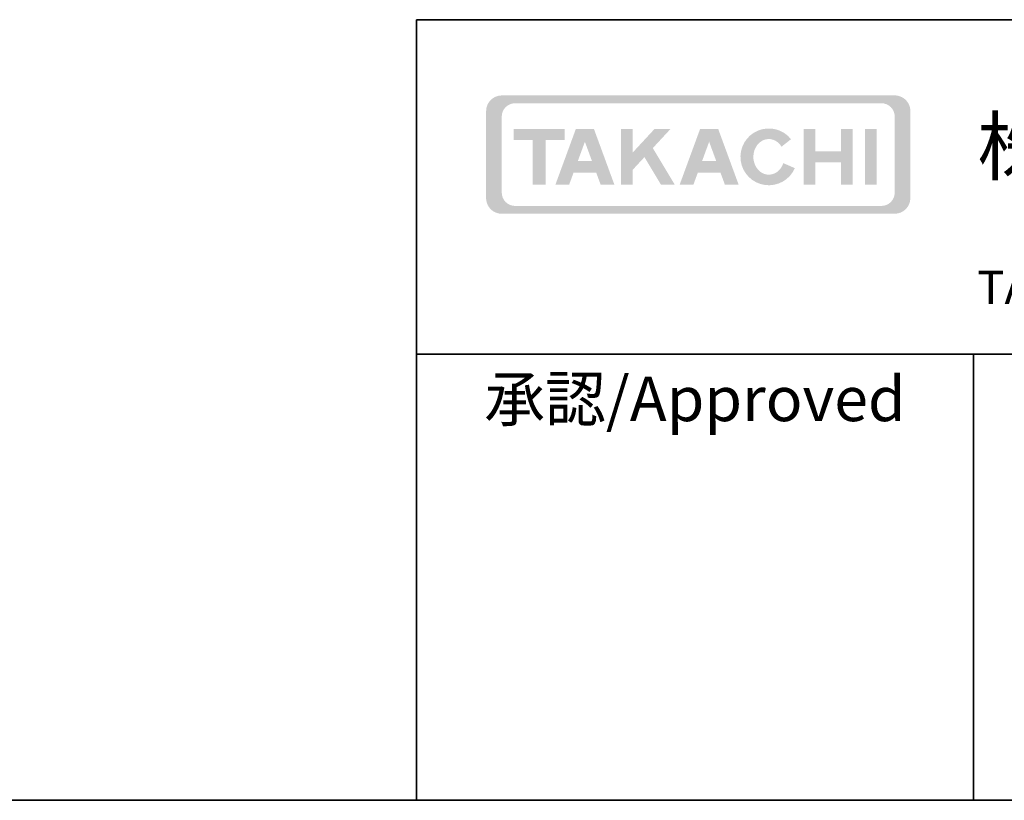
# Model space of a CAD drawing. Units: millimetres. Extents: x 87 to 11291, y 48 to 1734.
# Drawn here: x 3500 to 3743, y 48 to 241 of the extents above; entities that cross this region are included whole.
import ezdxf

# ---------------------------------------------------------------- set-up
doc = ezdxf.new("R2010")
doc.units = ezdxf.units.MM
doc.header["$LTSCALE"] = 6
for name, color, linetype, lineweight in [('Border (ISO)', 7, 'Continuous', 35), ('Hatch (ISO)', 1, 'Continuous', 18), ('Title (ISO)', 7, 'Continuous', 35)]:
    doc.layers.add(name, color=color, linetype=linetype, lineweight=lineweight)
doc.styles.add('Note Text (TK)', font='MS PGothic.ttf')
doc.styles.add('文字スタイル67', font='arial.ttf')

# ---------------------------------------------------------------- blocks, each defined once
blk = doc.blocks.new('図面枠 tk図枠')
at = {"layer": 'Border (ISO)'}
blk.add_line((14.50000000000001, 8.000000000000007), (405.4999999999999, 8.000000000000007), dxfattribs=at)
blk = doc.blocks.new('表題欄 tk表題欄')
at = {"layer": 'Hatch (ISO)'}
h = blk.add_hatch(color=256, dxfattribs=at)
edge = h.paths.add_edge_path(flags=0)
edge.add_arc((95.57537688673352, 236.2990653650367), 0.5958259999999996, 269.9999999999897, 360)
edge.add_line((96.17120288673351, 236.2990653650368), (96.17120288673348, 239.7107813650365))
edge.add_arc((95.5753768867335, 239.7107813650366), 0.5958259999999996, 0, 90.0000000000068)
edge.add_line((95.57537688673342, 240.3066073650366), (79.13710888673356, 240.3066073650366))
edge.add_arc((79.13710888673353, 239.7107813650366), 0.5958259999999996, 89.99999999999744, 180)
edge.add_line((78.54128288673353, 239.7107813650365), (78.54128288673331, 236.2990653650368))
edge.add_arc((79.13710888673332, 236.2990653650365), 0.5958259999999996, 180, 270.0000000000231)
edge.add_line((79.13710888673356, 235.7032393650365), (95.57537688673342, 235.7032393650367))
edge = h.paths.add_edge_path()
edge.add_line((77.83935088673357, 239.9556413650366), (77.83935088673357, 236.0542053650368))
edge.add_arc((78.54128288673346, 236.0542053650367), 0.7019319999998935, 180, 270.0000000000087)
edge.add_line((78.54128288673357, 235.3522733650368), (96.17120288673352, 235.3522733650368))
edge.add_arc((96.17120288673351, 236.0542053650367), 0.7019319999998921, 270, 360)
edge.add_line((96.8731348867334, 236.0542053650368), (96.87313488673352, 239.9556413650366))
edge.add_arc((96.1712028867336, 239.9556413650367), 0.7019319999998921, 0, 90.00000000000873)
edge.add_line((96.17120288673348, 240.6575733650367), (78.54128288673357, 240.6575733650366))
edge.add_arc((78.54128288673357, 239.9556413650366), 0.7019319999999984, 90, 180)
for points in [[(79.07181288673355, 239.1476033650369), (79.07181288673355, 238.6578833650367), (79.92066088673353, 238.6578833650367), (79.92066088673353, 236.6581933650368), (80.50832488673353, 236.6581933650368), (80.50832488673353, 238.6578833650367), (81.35717288673355, 238.6578833650367), (81.35717288673355, 239.1476033650369)], [(85.68407849525303, 236.6581933650368), (84.9434673993943, 237.8918698287545), (84.41792288673358, 237.3246628822781), (84.41792288673358, 236.6581933650368), (83.89555488673355, 236.6581933650368), (83.89555488673355, 239.1476033650369), (84.41792288673358, 239.1476033650369), (84.41792288673358, 238.0993979968839), (85.38913556809511, 239.1476033650369), (86.10696490847272, 239.1476033650369), (85.31925422435492, 238.2974470774499), (86.30334488673353, 236.6581933650368)], [(92.09142939614459, 239.1476033650369), (92.09142939614459, 236.6581933650368), (92.60971639614465, 236.6581933650368), (92.60971639614465, 237.6580383650368), (93.76872039614462, 237.6580383650368), (93.76872039614462, 236.6581933650368), (94.28700739614459, 236.6581933650368), (94.28700739614459, 239.1476033650369), (93.76872039614462, 239.1476033650369), (93.76872039614462, 238.1477583650367), (92.60971639614465, 238.1477583650367), (92.60971639614465, 239.1476033650369)], [(94.84202339614467, 239.1476033650369), (94.84202339614467, 236.6581933650368), (95.36439139614473, 236.6581933650368), (95.36439139614473, 239.1476033650369)]]:
    blk.add_hatch(color=256, dxfattribs=at).paths.add_polyline_path(points)
h = blk.add_hatch(color=256, dxfattribs=at)
h.paths.add_polyline_path([(82.59020695886475, 237.7110913650368), (81.95242681460243, 237.7110913650368), (82.27131688673356, 238.5794973650367)], flags=0)
h.paths.add_polyline_path([(82.77903014574996, 237.1968853650368), (81.76360362771717, 237.1968853650368), (81.56578886050404, 236.6581933650368), (80.94907288673355, 236.6581933650368), (81.86321688673357, 239.1476033650369), (82.67941688673353, 239.1476033650369), (83.59356088673351, 236.6581933650368), (82.97684491296302, 236.6581933650368)])
h = blk.add_hatch(color=256, dxfattribs=at)
h.paths.add_polyline_path([(87.52707281460246, 237.7110913650368), (88.16485295886469, 237.7110913650368), (87.84596288673359, 238.5794973650367)], flags=0)
h.paths.add_polyline_path([(87.14043486050403, 236.6581933650368), (87.3382496277172, 237.1968853650368), (88.35367614574989, 237.1968853650368), (88.551490912963, 236.6581933650368), (89.16820688673343, 236.6581933650368), (88.25406288673352, 239.1476033650369), (87.43786288673356, 239.1476033650369), (86.52371888673358, 236.6581933650368)])
h = blk.add_hatch(color=256, dxfattribs=at)
edge = h.paths.add_edge_path()
edge.add_arc((90.52309888673334, 237.9028983650369), 1.273272000000011, 38.55054079078439, 336.5820184016556)
edge.add_line((91.69149139614446, 237.3968543650369), (91.17255542714857, 237.6216113977801))
edge.add_ellipse((90.52309888673352, 237.9028983650369), major_axis=(0, -0.7998759999999119), ratio=0.8673469387756529, start_angle=128.5505407907963, end_angle=426.582018401653, ccw=False)
edge.add_line((91.09381514418376, 238.3576891122095), (91.51887237036831, 238.6964075050431))
at = {"layer": 'Title (ISO)'}
for p, q in [((74.70882392282105, 244.052739026017), (255.7088239228211, 244.052739026017)), ((74.70882392282105, 209.052739026017), (74.70882392282105, 244.052739026017)), ((74.70882392282105, 229.052739026017), (230.7088239228211, 229.052739026017)), ((99.70882392282108, 229.052739026017), (99.70882392282108, 209.052739026017)), ((255.7088239228211, 209.052739026017), (74.70882392282105, 209.052739026017))]:
    blk.add_line(p, q, dxfattribs=at)
at = {"layer": 'Title (ISO)', "color": 7, "attachment_point": 4, "line_spacing_factor": 1.5, "style": 'Note Text (TK)'}
for s, insert, char_height in [('株式会社タカチ電機工業', (99.87313488673345, 238.052739026017), 2.5), ('\\fArial|b0|i0;\\H1.4986;TAKACHI ELECTRONICS ENCLOSURE CO., LTD.', (99.87313488673342, 232.052739026017), 1.49859994649887)]:
    blk.add_mtext(s, dxfattribs=dict(at, insert=insert, char_height=char_height))
at = {"layer": 'Title (ISO)', "color": 1, "insert": (87.20882392282108, 227.052739026017), "char_height": 2.000000029802322, "attachment_point": 5, "line_spacing_factor": 1.5, "style": 'Note Text (TK)'}
blk.add_mtext('\\fＭＳ Ｐゴシック|b0|i0;\\H2.0000;承認/Approved', dxfattribs=at)
at = {"layer": 'Title (ISO)', "color": 7}
for tag, p, height, style in [('<品名>_001', (157.4957557410029, 235.774329935108), 2.5, 'Note Text (TK)'), ('<Title>_001', (157.489178626233, 230.5520568828656), 2.000000029802322, '文字スタイル67'), ('<尺度>_001', (239.821039831912, 222.3098412987444), 2.5, 'Note Text (TK)'), ('<総ページ数>_001', (246.7926307410029, 213.302739026017), 2.5, 'Note Text (TK)'), ('<ページ_No.>_001', (237.9488807410029, 213.302739026017), 2.5, 'Note Text (TK)'), ('作成日_001', (175.6250171046392, 211.2814322078352), 2.5, 'Note Text (TK)')]:
    blk.add_attdef(tag, p, '', height=height, dxfattribs=dict(at, style=style))

msp = doc.modelspace()

# ---------------------------------------------------------------- block references
at = {"xscale": 5.5, "yscale": 5.5, "zscale": 5.5}
for name, p in [('図面枠 tk図枠', (2363.25, 4.000000000000184)), ('表題欄 tk表題欄', (3187.101468424484, -1101.790064643093))]:
    msp.add_blockref(name, p, dxfattribs=at)

doc.saveas('drawing.dxf')
